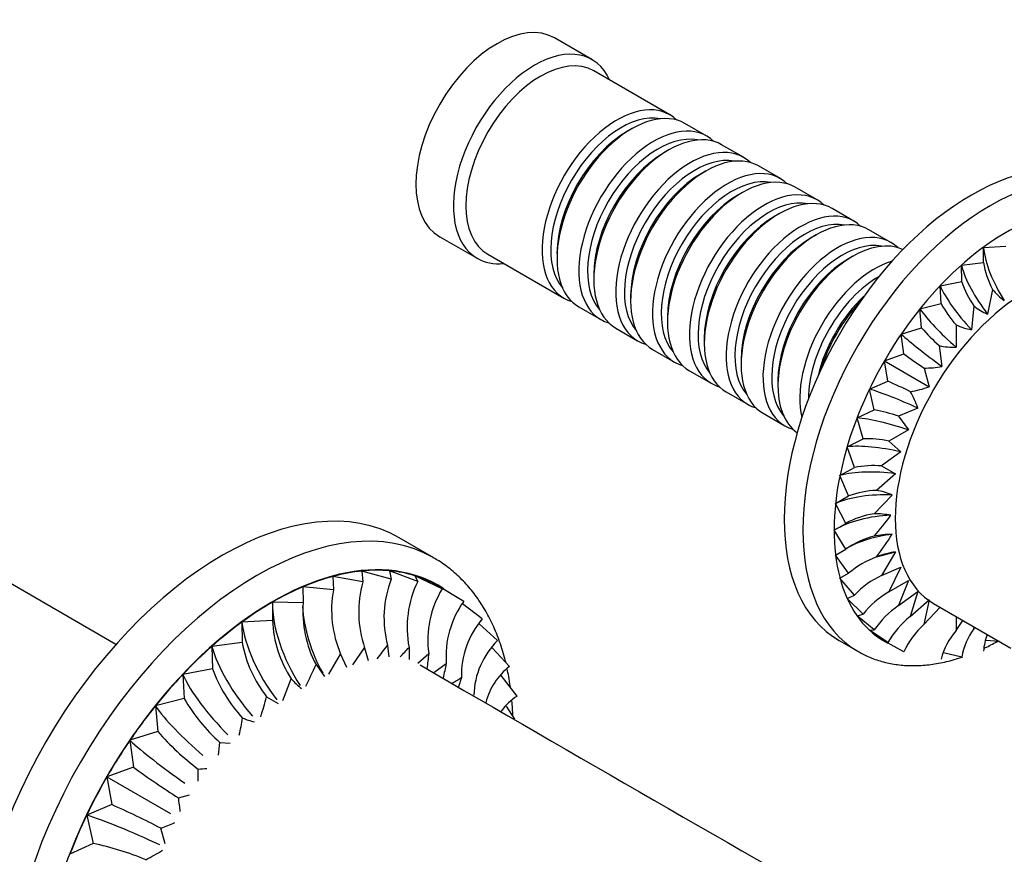
# Model space of a CAD drawing. Units: millimetres. Extents: x -37 to 206, y 11 to 289.
# Drawn here: x 82 to 148, y 187 to 244 of the extents above; entities that cross this region are included whole.
import ezdxf

# ---------------------------------------------------------------- set-up
doc = ezdxf.new("R2010")
doc.units = ezdxf.units.MM
for name, color, linetype in [('1138', 7, 'Continuous'), ('16387', 7, 'Continuous'), ('33483', 7, 'Continuous'), ('3796', 7, 'Continuous'), ('4611', 7, 'Continuous'), ('5103', 7, 'Continuous'), ('Défaut', 7, 'Continuous')]:
    doc.layers.add(name, color=color, linetype=linetype)

# ---------------------------------------------------------------- blocks, each defined once
blk = doc.blocks.new('SE')
at = {"layer": '1138', "color": 7, "linetype": 'Continuous'}
blk.add_line((88.09, 201.662), (65.105, 214.932), dxfattribs=at)
at = {"layer": '16387', "color": 7, "linetype": 'Continuous'}
for p, q in [((120.449, 241.421), (117.903, 242.89)), ((125.749, 237.668), (120.573, 240.656)), ((128.252, 236.222), (126.767, 237.08)), ((123.167, 236.723), (122.87, 236.552)), ((130.755, 234.777), (129.27, 235.635)), ((125.67, 235.278), (125.373, 235.106)), ((128.174, 233.833), (127.877, 233.661)), ((133.259, 233.332), (131.774, 234.189)), ((130.677, 232.388), (130.38, 232.216)), ((135.762, 231.887), (134.277, 232.744)), ((133.18, 230.942), (132.883, 230.771)), ((138.265, 230.442), (136.78, 231.299)), ((140.768, 228.996), (139.283, 229.854)), ((110.103, 229.38), (112.649, 227.911)), ((135.683, 229.497), (135.386, 229.326)), ((113.373, 228.185), (118.549, 225.197)), ((118.076, 228.248), (118.076, 227.905)), ((138.186, 228.052), (137.889, 227.88)), ((120.579, 226.803), (120.579, 226.46)), ((123.082, 225.357), (123.082, 225.015)), ((119.567, 224.609), (121.052, 223.752)), ((125.586, 223.912), (125.586, 223.569)), ((122.07, 223.164), (123.555, 222.306)), ((128.089, 222.467), (128.089, 222.124)), ((124.574, 221.719), (126.059, 220.861)), ((130.592, 221.022), (130.592, 220.679)), ((127.077, 220.273), (128.562, 219.416)), ((133.095, 219.577), (133.095, 219.234)), ((129.58, 218.828), (131.065, 217.971)), ((132.083, 217.383), (133.568, 216.526))]:
    blk.add_line(p, q, dxfattribs=at)
for centre, major_axis, start_param, end_param in [((114.003, 236.135), (-3.9, -6.755), 3.141593, 6.283185), ((116.549, 234.666), (-3.9, -6.755), 2.746802, 6.283185), ((116.973, 234.421), (-3.6, -6.235), 3.141593, 6.283185), ((122.149, 231.432), (-3.6, -6.235), 2.999696, 6.283185), ((122.446, 231.261), (3.39, 5.872), 0.195035, 2.946558), ((123.167, 230.844), (3.6, 6.235), 0, 3.141593), ((124.652, 229.987), (-3.6, -6.235), 2.999696, 6.283185), ((122.87, 231.016), (3.39, 5.872), 0.785398, 2.356194), ((124.949, 229.816), (3.39, 5.872), 0.195035, 2.946558), ((125.67, 229.399), (3.6, 6.235), 0, 3.141593), ((125.373, 229.571), (3.39, 5.872), 0.785398, 2.356194), ((127.155, 228.542), (-3.6, -6.235), 2.999696, 6.283185), ((128.174, 227.954), (3.6, 6.235), 0, 3.141593), ((127.452, 228.37), (3.39, 5.872), 0.195035, 2.946558), ((127.877, 228.125), (3.39, 5.872), 0.785398, 2.356194), ((129.659, 227.097), (-3.6, -6.235), 2.999696, 6.283185), ((130.677, 226.509), (3.6, 6.235), 0, 3.141593), ((129.955, 226.925), (3.39, 5.872), 0.195035, 2.946558), ((132.162, 225.651), (-3.6, -6.235), 2.999696, 6.283185), ((133.18, 225.064), (3.6, 6.235), 0, 3.141593), ((130.38, 226.68), (3.39, 5.872), 0.785398, 2.356194), ((132.459, 225.48), (3.39, 5.872), 0.195035, 2.946558), ((134.665, 224.206), (-3.6, -6.235), 2.999696, 6.283185), ((135.683, 223.618), (3.6, 6.235), 0, 3.141593), ((132.883, 225.235), (3.39, 5.872), 0.785398, 2.356194), ((134.962, 224.035), (3.39, 5.872), 0.195035, 2.946558), ((137.168, 222.761), (-3.6, -6.235), 2.999696, 6.283185), ((135.386, 223.79), (3.39, 5.872), 0.785398, 2.356194), ((137.465, 222.59), (3.39, 5.872), 0.195035, 2.946558), ((138.186, 222.173), (3.6, 6.235), 0.052747, 3.088845), ((116.549, 234.666), (-3.9, -6.755), 0, 0.394791), ((137.889, 222.345), (3.39, 5.872), 0.785398, 2.356194), ((139.671, 221.316), (-3.6, -6.235), 3.692754, 5.732024), ((139.968, 221.144), (3.39, 5.872), 0.785398, 2.356942), ((122.149, 231.432), (-3.6, -6.235), 0, 0.141897), ((140.392, 220.899), (3.39, 5.872), 1.091817, 2.049776), ((140.689, 220.728), (3.6, 6.235), 1.190003, 1.95159), ((124.652, 229.987), (-3.6, -6.235), 0, 0.141897), ((127.155, 228.542), (-3.6, -6.235), 0, 0.141897), ((129.659, 227.097), (-3.6, -6.235), 0, 0.141897), ((132.162, 225.651), (-3.6, -6.235), 0, 0.141897), ((134.665, 224.206), (-3.6, -6.235), 0, 0.141897), ((137.168, 222.761), (-3.6, -6.235), 0, 0.141897)]:
    blk.add_ellipse(centre, major_axis=major_axis, ratio=0.57735, start_param=start_param, end_param=end_param, dxfattribs=at)
at = {"layer": '33483', "color": 7, "linetype": 'Continuous'}
blk.add_arc((2886.195, 4983.118), 5530.797, 239.856034, 240.617113, dxfattribs=at)
at = {"layer": '3796', "color": 7, "linetype": 'Continuous'}
blk.add_line((143.681, 204.452), (148.933, 201.419), dxfattribs=at)
blk.add_ellipse((149.981, 215.364), major_axis=(-6.3, -10.912), ratio=0.57735, start_param=3.141593, end_param=6.283185, dxfattribs=at)
at = {"layer": '4611', "color": 7, "linetype": 'Continuous'}
for p, q in [((147.06, 228.648), (148.583, 228.735)), ((147.07, 227.632), (147.06, 228.648)), ((145.563, 227.44), (147.07, 227.632)), ((145.596, 226.325), (145.563, 227.44)), ((144.118, 226.039), (145.596, 226.325)), ((144.186, 224.836), (144.118, 226.039)), ((147.685, 225.797), (147.347, 224.122)), ((142.749, 224.47), (144.186, 224.836)), ((142.864, 223.192), (142.749, 224.47)), ((146.417, 224.672), (146.249, 223.058)), ((141.48, 222.758), (142.864, 223.192)), ((145.204, 223.392), (145.209, 221.865)), ((141.653, 221.421), (141.48, 222.758)), ((144.067, 221.978), (144.245, 220.565)), ((140.333, 220.934), (141.653, 221.421)), ((140.333, 220.934), (143.373, 219.178)), ((140.574, 219.552), (140.333, 220.934)), ((143.025, 220.454), (143.373, 219.178)), ((139.327, 219.028), (140.574, 219.552)), ((139.644, 217.617), (139.327, 219.028)), ((138.479, 217.073), (139.644, 217.617)), ((142.609, 217.73), (141.297, 217.182)), ((138.881, 215.65), (138.479, 217.073)), ((141.297, 217.182), (141.964, 216.245)), ((141.964, 216.245), (140.641, 215.49)), ((137.804, 215.103), (138.881, 215.65)), ((138.297, 213.685), (137.804, 215.103)), ((140.641, 215.49), (141.452, 214.748)), ((141.452, 214.748), (140.138, 213.8)), ((137.313, 213.151), (138.297, 213.685)), ((140.138, 213.8), (141.079, 213.265)), ((137.902, 211.755), (137.313, 213.151)), ((141.079, 213.265), (139.798, 212.139)), ((137.016, 211.251), (137.902, 211.755)), ((140.853, 211.821), (139.627, 210.537)), ((137.702, 209.893), (137.016, 211.251)), ((136.916, 209.434), (137.702, 209.893)), ((137.702, 208.13), (136.916, 209.434)), ((137.016, 207.734), (137.702, 208.13)), ((137.901, 206.498), (137.016, 207.734)), ((139.798, 207.617), (141.079, 207.967)), ((141.079, 207.967), (140.137, 206.349)), ((140.137, 206.349), (141.452, 206.914)), ((141.452, 206.914), (140.639, 205.238)), ((137.313, 206.177), (137.901, 206.498)), ((138.296, 205.023), (137.313, 206.177)), ((140.639, 205.238), (141.964, 206.009)), ((141.964, 206.009), (141.296, 204.304)), ((137.804, 204.792), (138.296, 205.023)), ((141.296, 204.304), (142.609, 205.268)), ((142.609, 205.268), (142.095, 203.563)), ((138.88, 203.732), (137.804, 204.792)), ((142.095, 203.563), (143.373, 204.703)), ((143.373, 204.703), (143.023, 203.026)), ((143.023, 203.026), (144.125, 204.195)), ((138.479, 203.601), (138.88, 203.732)), ((139.642, 202.646), (138.479, 203.601)), ((145.206, 203.571), (145.201, 202.603)), ((145.201, 202.603), (145.675, 203.3)), ((146.395, 202.885), (146.414, 202.723)), ((146.414, 202.723), (146.479, 202.836)), ((139.327, 202.625), (139.642, 202.646)), ((140.571, 201.785), (139.327, 202.625)), ((137.247, 201.931), (138.52, 201.196)), ((140.333, 201.881), (140.571, 201.785)), ((141.65, 201.161), (140.333, 201.881)), ((148.15, 201.871), (147.234, 201.924)), ((145.592, 200.808), (144.357, 201.091))]:
    blk.add_line(p, q, dxfattribs=at)
for centre, radius, start, end in [((153.185, 228.66), 6.201, 189.54627, 207.50198), ((151.853, 228.403), 6.594, 198.37723, 214.46175), ((151.037, 228.537), 4.33, 219.26988, 233.87549), ((150.951, 228.524), 7.706, 208.59476, 221.76249), ((148.944, 227.883), 4.086, 231.79697, 246.99783), ((151.539, 230.581), 11.395, 220.42172, 229.02443), ((147.045, 227.346), 4.362, 245.0347, 259.48894), ((145.115, 226.756), 4.892, 257.62517, 271.10134), ((160.739, 247.05), 31.955, 233.32466, 236.33453), ((143.09, 226.511), 6.058, 269.38665, 280.99232), ((127.341, 188.993), 33.3, 63.69811, 66.58632), ((140.837, 226.301), 7.561, 279.59234, 289.60135), ((136.862, 215.768), 6.073, 18.85441, 30.45536), ((137.476, 206.024), 11.794, 71.0947, 79.40497), ((139.024, 207.484), 8.168, 78.58683, 91.00557), ((139.633, 207.063), 6.756, 85.71051, 101.4048), ((140.067, 205.943), 6.202, 92.48048, 110.4303), ((139.069, 207.81), 4.391, 66.02904, 80.43956), ((140.49, 204.765), 5.837, 98.50785, 118.53204), ((124.61, 222.359), 20.085, 318.38742, 323.60366), ((139.792, 205.556), 4.983, 78.60035, 91.90047), ((141.151, 203.205), 6.012, 104.68618, 125.00155), ((140.867, 203.078), 6.071, 90.13994, 101.79559), ((122.9, 220.382), 21.177, 322.93246, 327.96762), ((141.886, 201.912), 6.075, 110.10292, 130.98623), ((142.725, 200.811), 6.113, 115.0479, 136.43715), ((143.68, 199.903), 6.14, 119.68034, 141.42246), ((144.735, 199.22), 6.138, 124.08184, 146.0693), ((145.841, 198.812), 6.05, 128.25469, 150.5686), ((146.956, 198.694), 5.851, 132.23923, 155.06489), ((149.145, 199.291), 5.15, 139.97423, 164.47859), ((150.213, 199.959), 4.698, 143.9679, 169.58666), ((151.252, 200.849), 4.2, 159.10581, 175.16944)]:
    blk.add_arc(centre, radius, start, end, dxfattribs=at)
for centre, major_axis, ratio, start_param, end_param in [((146.247, 217.519), (-9, -15.588), 0.57735, 3.141593, 6.283185), ((147.52, 216.784), (-9, -15.588), 0.57735, 3.142347, 6.283185), ((148.581, 216.172), (-8.25, -14.289), 0.57735, 3.114248, 6.283185), ((151.3, 226.2), (-3.534, 4.845), 0.497052, 0.727981, 1.450097), ((149.804, 224.992), (-3.979, 4.487), 0.408248, 0.684719, 1.406835), ((148.358, 223.591), (-4.354, 4.124), 0.31246, 0.653264, 1.375379), ((146.99, 222.022), (-4.674, 3.757), 0.211325, 0.631914, 1.35403), ((145.721, 220.31), (-4.951, 3.383), 0.106574, 0.619536, 1.341651), ((143.567, 216.58), (-5.406, 2.596), 0.106574, -1.341651, -0.619536), ((142.719, 214.625), (-5.591, 2.169), 0.211325, 4.929155, 5.651271), ((142.044, 212.655), (-5.748, 1.708), 0.31246, 4.907806, 5.629922), ((141.554, 210.703), (-5.875, 1.202), 0.408248, 4.876351, 5.598466), ((141.256, 208.802), (-5.963, 0.638), 0.497052, 4.833088, 5.555204), ((141.156, 206.986), (-5.997, 0), 0.57735, 4.775672, 5.497787), ((141.256, 205.285), (-5.953, -0.727), 0.64777, 4.701072, 5.27413), ((141.554, 203.729), (-5.792, -1.552), 0.707107, 4.605753, 4.808773), ((148.581, 216.172), (-8.25, -14.289), 0.57735, 0, 0.027459), ((147.52, 216.784), (-9, -15.588), 0.57735, 0, 0.008565)]:
    blk.add_ellipse(centre, major_axis=major_axis, ratio=ratio, start_param=start_param, end_param=end_param, dxfattribs=at)
for points, knots in [([(147.116, 201.407), (147.169, 201.432), (147.49, 201.586), (147.811, 201.754), (148.077, 201.903)], [0.29814411, 0.29814411, 0.29814411, 0.29814411, 0.30346382, 0.33003704, 0.33003704, 0.33003704, 0.33003704]), ([(138.617, 201.157), (138.817, 201.044), (139.241, 200.809), (140.051, 200.52), (140.977, 200.307), (141.954, 200.209), (142.966, 200.228), (144.013, 200.363), (144.92, 200.576), (145.477, 200.751), (145.675, 200.819)], [0, 0, 0, 0, 0.0226333, 0.0565764, 0.0906155, 0.1249571, 0.1597463, 0.1950448, 0.2308285, 0.2504689, 0.2504689, 0.2504689, 0.2504689])]:
    blk.add_open_spline(points, degree=3, knots=knots, dxfattribs=at)
at = {"layer": '5103', "color": 7, "linetype": 'Continuous'}
for p, q in [((109.694, 207.548), (107.336, 208.91)), ((102.847, 206.288), (102.874, 205.375)), ((104.884, 205.914), (102.847, 206.288)), ((104.818, 206.654), (104.884, 205.914)), ((106.807, 206.104), (104.818, 206.654)), ((106.685, 206.668), (106.807, 206.104)), ((108.609, 205.943), (106.685, 206.668)), ((108.415, 206.332), (108.609, 205.943)), ((110.26, 205.433), (108.415, 206.332)), ((100.806, 205.579), (100.811, 204.497)), ((102.874, 205.375), (100.806, 205.579)), ((109.98, 205.651), (110.26, 205.433)), ((111.732, 204.584), (109.98, 205.651)), ((98.73, 204.537), (98.73, 203.296)), ((100.811, 204.497), (98.73, 204.537)), ((112.999, 203.409), (111.644, 204.419)), ((98.73, 203.296), (96.653, 203.181)), ((96.653, 203.181), (96.666, 201.791)), ((114.04, 201.928), (112.779, 203.063)), ((96.666, 201.791), (94.612, 201.533)), ((94.612, 201.533), (94.656, 200.008)), ((106.557, 201.596), (106.651, 200.825)), ((102.576, 199.634), (103.368, 201.005)), ((103.368, 201.005), (103.769, 200.118)), ((104.195, 200.266), (104.998, 201.441)), ((104.998, 201.441), (105.233, 200.564)), ((108.018, 201.465), (108.019, 200.649)), ((108.605, 200.385), (109.357, 201.052)), ((114.836, 200.168), (113.664, 201.429)), ((101.695, 200.293), (102.261, 199.488)), ((109.707, 199.749), (110.55, 200.363)), ((94.656, 200.008), (92.641, 199.623)), ((92.641, 199.623), (92.734, 197.979)), ((115.375, 198.158), (114.285, 199.553)), ((99.441, 197.86), (100.007, 199.319)), ((111.578, 199.41), (111.391, 198.782)), ((92.734, 197.979), (90.775, 197.483)), ((90.775, 197.483), (90.931, 195.737)), ((98.334, 198.098), (99.126, 197.642)), ((115.214, 196.589), (114.634, 197.472)), ((90.931, 195.737), (89.044, 195.149)), ((89.044, 195.149), (89.28, 193.32)), ((95.145, 195.007), (95.867, 194.943)), ((89.28, 193.32), (87.48, 192.661)), ((93.683, 192.373), (93.684, 193.189)), ((87.48, 192.661), (87.809, 190.772)), ((87.48, 192.661), (91.797, 190.168)), ((87.809, 190.772), (86.107, 190.062)), ((92.345, 191.23), (93.097, 191.432)), ((86.107, 190.062), (86.542, 188.134)), ((91.433, 188.111), (91.151, 189.163)), ((86.542, 188.134), (84.951, 187.396))]:
    blk.add_line(p, q, dxfattribs=at)
for centre, radius, start, end in [((112.085, 203.859), 7.488, 164.07202, 198.83405), ((113.625, 203.465), 7.311, 158.8358, 194.81167), ((114.968, 202.826), 7.082, 153.88418, 191.07782), ((110.402, 204.012), 7.65, 169.7386, 203.14925), ((116.076, 201.951), 6.779, 149.08423, 187.61805), ((108.646, 203.949), 7.854, 175.99782, 207.7451), ((116.923, 200.855), 6.392, 144.30929, 184.41215), ((106.801, 203.694), 8.081, 182.82651, 212.78572), ((117.542, 199.542), 5.966, 139.59855, 181.26868), ((105.223, 203.432), 8.712, 190.85827, 217.75082), ((65.951, 233.024), 51.348, 320.97265, 322.26038), ((117.843, 198.062), 5.423, 134.53155, 178.44048), ((73.15, 233.231), 47.169, 316.60058, 317.66597), ((145.009, 196.395), 35.954, 172.55746, 174.21998), ((52.557, 222.826), 54.058, 333.63946, 335.36557), ((151.347, 191.114), 41.832, 167.22627, 168.60377), ((117.852, 196.438), 4.797, 128.95797, 164.42097), ((103.953, 203.38), 9.889, 199.93115, 222.85894), ((107.988, 207.088), 11.138, 224.23385, 229.18926), ((95.944, 224.91), 29.911, 300.08787, 301.51192), ((117.627, 194.671), 4.151, 122.86487, 143.77868), ((103.376, 204.15), 12.302, 210.11055, 228.0068), ((52.869, 210.651), 47.166, 342.85772, 344.56523), ((55.533, 204.177), 41.853, 348.04324, 349.64335), ((100.528, 207.116), 11.14, 249.9247, 254.24085), ((105.067, 208.247), 18.877, 221.51052, 232.91257), ((59.329, 197.995), 35.941, 353.82923, 355.23178), ((122.254, 238.362), 55.821, 233.79341, 237.60184), ((92.783, 208.716), 15.553, 273.31796, 275.52259), ((65.288, 139.695), 55.821, 62.39816, 66.20658), ((68.32, 187.556), 24.304, 6.49254, 8.69541), ((82.323, 211.802), 24.299, 291.30425, 293.68595), ((82.613, 169.115), 19.42, 67.24746, 78.32945), ((75.853, 213.322), 29.921, 298.48799, 300.99803)]:
    blk.add_arc(centre, radius, start, end, dxfattribs=at)
for centre, major_axis, ratio, start_param, end_param in [((95.336, 188.125), (-12, -20.785), 0.57735, 3.141593, 6.283185), ((97.694, 186.763), (-12, -20.785), 0.57735, 3.143738, 6.283185), ((98.73, 186.166), (-11.268, -19.517), 0.57735, 3.107706, 6.283185), ((98.73, 186.166), (11.25, 19.486), 0.57735, 0.523599, 0.654498), ((98.73, 186.166), (11.25, 19.486), 0.57735, 0.392699, 0.523599), ((98.73, 186.166), (11.25, 19.486), 0.57735, 0.261799, 0.392699), ((98.73, 186.166), (11.25, 19.486), 0.57735, 0.1309, 0.261799), ((98.73, 186.166), (-11.25, -19.486), 0.57735, 3.141593, 3.272492), ((98.73, 186.166), (11.25, 19.486), 0.57735, 0.654498, 0.785398), ((98.73, 186.166), (11.25, 19.486), 0.57735, 0.785398, 0.916298), ((103.821, 201.597), (-3.6, 6.235), 0.57735, 0.785398, 1.675864), ((105.897, 202.639), (-2.818, 6.626), 0.64777, 1.065124, 1.742503), ((98.73, 186.166), (11.25, 19.486), 0.57735, 0.916298, 1.047198), ((101.744, 200.241), (-4.243, 5.817), 0.497052, 0.727981, 1.610487), ((98.73, 186.166), (11.25, 19.486), 0.57735, 1.047198, 1.178097), ((99.703, 198.594), (-4.777, 5.387), 0.408248, 0.684719, 1.544468), ((98.73, 186.166), (11.25, 19.486), 0.57735, 1.178097, 1.308997), ((97.732, 196.684), (-5.227, 4.952), 0.31246, 0.653264, 1.476251), ((98.73, 186.166), (11.25, 19.486), 0.57735, 1.308997, 1.439897), ((95.866, 194.543), (-5.612, 4.511), 0.211325, 0.631914, 1.40671), ((98.73, 186.166), (11.25, 19.486), 0.57735, 1.439897, 1.570796), ((94.135, 192.209), (-5.945, 4.062), 0.106574, 0.619536, 1.412475), ((98.73, 186.166), (-11.25, -19.486), 0.57735, 4.712389, 4.843289), ((98.73, 186.166), (-11.25, -19.486), 0.57735, 4.843289, 4.974188), ((91.199, 187.123), (-6.49, 3.117), 0.106574, 4.78369, 5.66365)]:
    blk.add_ellipse(centre, major_axis=major_axis, ratio=ratio, start_param=start_param, end_param=end_param, dxfattribs=at)
for points, knots in [([(114.588, 200.451), (114.561, 200.561), (114.426, 201.091), (114.139, 202.005), (113.665, 203.14), (113.101, 204.186), (112.453, 205.134), (111.724, 205.984), (110.926, 206.716), (110.214, 207.251), (109.799, 207.475), (109.658, 207.552)], [0.30465, 0.30465, 0.30465, 0.30465, 0.3288097, 0.4216699, 0.5140771, 0.6058192, 0.6967079, 0.7866331, 0.8756099, 0.9637971, 1, 1, 1, 1]), ([(114.905, 198.782), (114.872, 199.021), (114.806, 199.431), (114.727, 199.832), (114.691, 200.001)], [0.18614122, 0.18614122, 0.18614122, 0.18614122, 0.23569008, 0.27201426, 0.27201426, 0.27201426, 0.27201426])]:
    blk.add_open_spline(points, degree=3, knots=knots, dxfattribs=at)
blk.add_open_spline([(115.078, 196.801), (115.066, 197.137), (115.044, 197.481), (115.014, 197.821)], degree=3, dxfattribs=at)

msp = doc.modelspace()

# ---------------------------------------------------------------- block references
at = {"layer": 'Défaut'}
msp.add_blockref('SE', (0, 0), dxfattribs=at)

doc.saveas('drawing.dxf')
